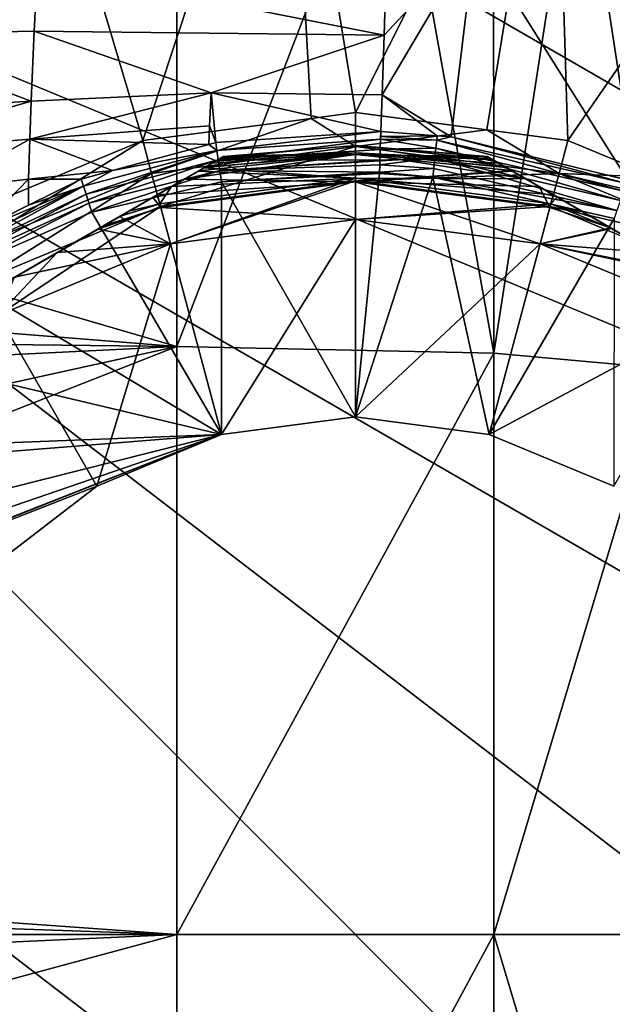
# Model space of a CAD drawing. Extents: x -110 to 110, y -35 to 70.
# Drawn here: x 68 to 80, y -1 to 19 of the extents above; entities that cross this region are included whole.
import ezdxf

# ---------------------------------------------------------------- set-up
doc = ezdxf.new("R2010")
doc.units = 0
doc.header["$MEASUREMENT"] = 0
doc.layers.get('0').update_dxf_attribs({"linetype": 'CONTINUOUS'})

msp = doc.modelspace()

# ---------------------------------------------------------------- linework, layer by layer
for points in [[(65.928, 33.861, -71.505), (75.001, 35.055, -71.505), (110.056, 0, -71.505)], [(110.056, 0, -71.505), (75.001, 35.055, -71.505), (84.074, 33.861, -71.505)], [(110.056, 0, -71.505), (57.473, 30.359, -71.505), (65.928, 33.861, -71.505)], [(57.473, 30.359, -71.505), (110.056, 0, -71.505), (50.213, 24.788, -71.505)], [(68.292, 24.137, -47.7), (70.687, 16.099, -45.162), (73.638, 25.013, -47.7)], [(73.638, 25.013, -47.7), (70.687, 16.099, -45.162), (74.104, 16.549, -45.162)], [(79.047, 24.72, -47.7), (73.638, 25.013, -47.7), (75.001, 16.667, -45.162)], [(73.638, 25.013, -47.7), (74.104, 16.549, -45.162), (75.001, 16.667, -45.162)], [(44.642, 17.528, -71.505), (50.213, 24.788, -71.505), (99.789, -24.788, -71.505)], [(99.789, -24.788, -71.505), (50.213, 24.788, -71.505), (105.359, -17.528, -71.505)], [(50.213, 24.788, -71.505), (110.056, 0, -71.505), (108.862, -9.073, -71.505)], [(50.213, 24.788, -71.505), (108.862, -9.073, -71.505), (105.359, -17.528, -71.505)], [(79.047, 24.72, -47.7), (75.001, 16.667, -45.162), (77.673, 16.315, -45.162)], [(79.314, 16.099, -45.162), (79.047, 24.72, -47.7), (77.673, 16.315, -45.162)], [(79.314, 16.099, -45.162), (84.266, 23.271, -47.7), (79.047, 24.72, -47.7)], [(63.26, 22.132, -47.7), (67.215, 14.661, -45.162), (68.292, 24.137, -47.7)], [(68.292, 24.137, -47.7), (67.215, 14.661, -45.162), (70.687, 16.099, -45.162)], [(71.381, 23.382, 0.381), (45.678, 19.42, 1.418), (71.381, 11.924, 2.442)], [(71.381, 23.382, 0.381), (71.381, 11.924, 2.442), (75.747, 23.253, 0.38)], [(75.747, 23.253, 0.38), (71.381, 11.924, 2.442), (77.811, 11.786, 2.386)], [(77.811, 11.786, 2.386), (77.803, 23.018, 0.38), (75.747, 23.253, 0.38)], [(81.11, 15.355, -45.162), (84.266, 23.271, -47.7), (79.314, 16.099, -45.162)], [(77.811, 11.786, 2.386), (79.521, 22.821, 0.38), (77.803, 23.018, 0.38)], [(81.261, 11.475, 2.261), (79.521, 22.821, 0.38), (77.811, 11.786, 2.386)], [(81.261, 11.475, 2.261), (81.241, 22.322, 0.379), (79.521, 22.821, 0.38)], [(75.584, 18.235, -23.144), (68.55, 19.62, -21.016), (75.649, 20.29, -19.58)], [(75.584, 18.235, -23.144), (77.436, 20.216, -19.459), (75.545, 17.029, -25.234)], [(75.545, 17.029, -25.234), (77.436, 20.216, -19.459), (76.949, 16.176, -26.524)], [(75.584, 18.235, -23.144), (75.649, 20.29, -19.58), (77.436, 20.216, -19.459)], [(77.436, 20.216, -19.459), (80.535, 15.296, -26.524), (76.949, 16.176, -26.524)], [(77.436, 20.216, -19.459), (82.206, 19.045, -19.459), (80.535, 15.296, -26.524)], [(64.823, 18.244, -22.777), (61.221, 19.643, -20.824), (68.55, 19.62, -21.016)], [(68.482, 18.32, -22.996), (64.823, 18.244, -22.777), (68.55, 19.62, -21.016)], [(75.584, 18.235, -23.144), (68.482, 18.32, -22.996), (68.55, 19.62, -21.016)], [(45.678, 19.42, 1.418), (45.678, 13.974, 2.247), (71.381, 11.924, 2.442)], [(68.421, 16.896, -24.801), (64.77, 16.681, -24.387), (64.823, 18.244, -22.777)], [(68.482, 18.32, -22.996), (68.421, 16.896, -24.801), (64.823, 18.244, -22.777)], [(72.075, 17.068, -25.155), (68.421, 16.896, -24.801), (68.482, 18.32, -22.996)], [(72.075, 17.068, -25.155), (68.482, 18.32, -22.996), (75.584, 18.235, -23.144)], [(75.584, 18.235, -23.144), (75.545, 17.029, -25.234), (72.075, 17.068, -25.155)], [(99.789, -24.788, -71.505), (41.14, 9.073, -71.505), (44.642, 17.528, -71.505)], [(72.042, 16.397, -26.115), (68.394, 16.129, -25.626), (72.075, 17.068, -25.155)], [(72.075, 17.068, -25.155), (68.394, 16.129, -25.626), (68.421, 16.896, -24.801)], [(72.042, 16.397, -26.115), (72.075, 17.068, -25.155), (72.167, 16.058, -26.597)], [(72.075, 17.068, -25.155), (75.545, 17.029, -25.234), (75.521, 16.285, -26.525)], [(72.075, 17.068, -25.155), (75.521, 16.285, -26.525), (72.167, 16.058, -26.597)], [(76.663, 16.198, -26.525), (75.521, 16.285, -26.525), (75.545, 17.029, -25.234)], [(75.545, 17.029, -25.234), (76.949, 16.176, -26.524), (76.663, 16.198, -26.525)], [(68.394, 16.129, -25.626), (64.748, 15.829, -25.092), (68.421, 16.896, -24.801)], [(68.421, 16.896, -24.801), (64.748, 15.829, -25.092), (64.77, 16.681, -24.387)], [(75.001, 15.979, -45.041), (75.001, 16.667, -45.162), (74.104, 16.549, -45.162)], [(77.673, 16.315, -45.162), (75.001, 16.667, -45.162), (75.001, 15.979, -45.041)], [(72.042, 16.397, -26.115), (72.027, 16.02, -26.603), (68.394, 16.129, -25.626)], [(70.865, 15.434, -45.041), (74.104, 16.549, -45.162), (70.687, 16.099, -45.162)], [(75.001, 15.979, -45.041), (74.104, 16.549, -45.162), (70.865, 15.434, -45.041)], [(72.167, 16.058, -26.597), (72.027, 16.02, -26.603), (72.042, 16.397, -26.115)], [(75.521, 16.285, -26.525), (72.19, 15.901, -26.766), (72.167, 16.058, -26.597)], [(75.515, 16.126, -26.722), (72.19, 15.901, -26.766), (75.521, 16.285, -26.525)], [(79.136, 15.434, -45.041), (77.673, 16.315, -45.162), (75.001, 15.979, -45.041)], [(75.521, 16.285, -26.525), (75.517, 16.18, -26.655), (75.515, 16.126, -26.722)], [(75.515, 16.126, -26.722), (75.517, 16.18, -26.655), (75.515, 16.126, -26.722)], [(75.517, 16.18, -26.655), (76.653, 16.109, -26.659), (75.515, 16.126, -26.722)], [(75.521, 16.285, -26.525), (76.663, 16.198, -26.525), (75.517, 16.18, -26.655)], [(75.517, 16.18, -26.655), (76.663, 16.198, -26.525), (76.653, 16.109, -26.659)], [(76.949, 16.176, -26.524), (76.653, 16.109, -26.659), (76.663, 16.198, -26.525)], [(76.949, 16.176, -26.524), (80.508, 15.228, -26.659), (76.653, 16.109, -26.659)], [(80.535, 15.296, -26.524), (80.508, 15.228, -26.659), (76.949, 16.176, -26.524)], [(79.136, 15.434, -45.041), (79.314, 16.099, -45.162), (77.673, 16.315, -45.162)], [(68.394, 16.129, -25.626), (66.55, 15.108, -26.039), (64.748, 15.829, -25.092)], [(68.37, 15.316, -26.387), (66.55, 15.108, -26.039), (68.394, 16.129, -25.626)], [(70.865, 15.434, -45.041), (70.687, 16.099, -45.162), (67.011, 13.838, -45.041)], [(70.687, 16.099, -45.162), (67.215, 14.661, -45.162), (67.011, 13.838, -45.041)], [(70.069, 15.49, -26.682), (68.37, 15.316, -26.387), (68.394, 16.129, -25.626)], [(70.069, 15.49, -26.682), (68.394, 16.129, -25.626), (72.027, 16.02, -26.603)], [(72.19, 15.901, -26.766), (70.069, 15.49, -26.682), (72.027, 16.02, -26.603)], [(70.865, 15.434, -45.041), (71.046, 14.76, -45), (75.001, 15.979, -45.041)], [(75.001, 15.979, -45.041), (71.046, 14.76, -45), (75.001, 15.281, -45)], [(72.19, 15.901, -26.766), (72.027, 16.02, -26.603), (72.167, 16.058, -26.597)], [(75.515, 16.126, -26.722), (72.218, 15.709, -26.894), (72.19, 15.901, -26.766)], [(75.507, 15.922, -26.872), (72.218, 15.709, -26.894), (75.515, 16.126, -26.722)], [(72.322, 15.774, -41.031), (75.001, 16, -41.031), (72.3, 15.761, -41.364)], [(72.3, 15.761, -41.364), (75.001, 16, -41.031), (75.001, 15.816, -42.506)], [(75.001, 16, -31.969), (72.322, 15.774, -31.969), (75.001, 15.852, -30.645)], [(75.001, 16, -31.969), (75.001, 16, -41.031), (72.322, 15.774, -41.031)], [(75.001, 16, -31.969), (72.322, 15.774, -41.031), (72.322, 15.774, -31.969)], [(75.001, 16, -41.031), (77.679, 15.774, -41.031), (75.001, 15.816, -42.506)], [(75.001, 15.852, -30.645), (77.79, 15.71, -31.242), (75.001, 16, -31.969)], [(75.001, 16, -31.969), (77.79, 15.71, -31.242), (77.689, 15.768, -31.741)], [(75.001, 16, -31.969), (77.689, 15.768, -31.741), (77.679, 15.774, -31.969)], [(77.679, 15.774, -31.969), (77.679, 15.774, -41.031), (75.001, 16, -41.031)], [(77.679, 15.774, -31.969), (75.001, 16, -41.031), (75.001, 16, -31.969)], [(75.001, 15.979, -45.041), (75.001, 15.281, -45), (79.136, 15.434, -45.041)], [(75.508, 15.927, -26.87), (75.507, 15.922, -26.872), (75.515, 16.126, -26.722)], [(75.508, 15.927, -26.87), (75.515, 16.126, -26.722), (75.515, 16.126, -26.722)], [(75.508, 15.927, -26.87), (75.515, 16.126, -26.722), (76.636, 15.944, -26.811)], [(75.515, 16.126, -26.722), (75.515, 16.126, -26.722), (75.515, 16.126, -26.722)], [(75.515, 16.126, -26.722), (76.653, 16.109, -26.659), (75.515, 16.126, -26.722)], [(76.636, 15.944, -26.811), (75.515, 16.126, -26.722), (76.653, 16.109, -26.659)], [(76.636, 15.944, -26.811), (76.653, 16.109, -26.659), (80.451, 15.072, -26.811)], [(80.451, 15.072, -26.811), (76.653, 16.109, -26.659), (80.508, 15.228, -26.659)], [(81.11, 15.355, -45.162), (79.314, 16.099, -45.162), (79.136, 15.434, -45.041)], [(69.482, 15.174, -26.832), (70.069, 15.49, -26.682), (72.19, 15.901, -26.766)], [(69.535, 15.01, -26.924), (69.482, 15.174, -26.832), (72.19, 15.901, -26.766)], [(69.535, 15.01, -26.924), (72.19, 15.901, -26.766), (72.218, 15.709, -26.894)], [(75.001, 15.265, -43.909), (71.525, 15.314, -42.895), (75.001, 15.816, -42.506)], [(75.001, 15.816, -42.506), (71.525, 15.314, -42.895), (71.824, 15.486, -42.505)], [(75.001, 15.816, -42.506), (71.824, 15.486, -42.505), (71.95, 15.56, -42.339)], [(75.001, 15.852, -30.645), (72.094, 15.642, -30.933), (71.926, 15.545, -30.645)], [(75.001, 15.852, -30.645), (71.926, 15.545, -30.645), (75.001, 15.337, -29.228)], [(71.95, 15.56, -42.339), (71.926, 15.545, -30.645), (72.322, 15.774, -31.969)], [(72.322, 15.774, -31.969), (71.926, 15.545, -30.645), (72.094, 15.642, -30.933)], [(72.176, 15.69, -41.864), (75.001, 15.816, -42.506), (71.95, 15.56, -42.339)], [(72.322, 15.774, -31.969), (72.322, 15.774, -41.031), (71.95, 15.56, -42.339)], [(71.95, 15.56, -42.339), (72.322, 15.774, -41.031), (72.3, 15.761, -41.364)], [(72.266, 15.742, -31.45), (72.094, 15.642, -30.933), (75.001, 15.852, -30.645)], [(72.322, 15.774, -31.969), (72.094, 15.642, -30.933), (72.266, 15.742, -31.45)], [(72.3, 15.761, -41.364), (75.001, 15.816, -42.506), (72.176, 15.69, -41.864)], [(75.507, 15.922, -26.872), (75.5, 15.7, -26.964), (72.218, 15.709, -26.894)], [(75.001, 15.852, -30.645), (72.322, 15.774, -31.969), (72.266, 15.742, -31.45)], [(78.042, 15.564, -30.675), (77.79, 15.71, -31.242), (75.001, 15.852, -30.645)], [(75.001, 15.337, -29.228), (78.462, 15.322, -30.12), (75.001, 15.852, -30.645)], [(75.001, 15.852, -30.645), (78.462, 15.322, -30.12), (78.065, 15.551, -30.645)], [(75.001, 15.852, -30.645), (78.065, 15.551, -30.645), (78.042, 15.564, -30.675)], [(75.001, 15.816, -42.506), (77.679, 15.774, -41.031), (77.735, 15.742, -41.55)], [(77.735, 15.742, -41.55), (77.908, 15.642, -42.067), (75.001, 15.816, -42.506)], [(75.001, 15.816, -42.506), (77.908, 15.642, -42.067), (78.163, 15.494, -42.506)], [(75.001, 15.816, -42.506), (78.163, 15.494, -42.506), (75.001, 15.265, -43.909)], [(75.504, 15.82, -26.914), (75.5, 15.7, -26.964), (75.507, 15.922, -26.872)], [(76.616, 15.749, -26.921), (75.5, 15.7, -26.964), (75.504, 15.82, -26.914)], [(75.507, 15.922, -26.872), (75.508, 15.922, -26.872), (75.504, 15.82, -26.914)], [(75.504, 15.82, -26.914), (75.508, 15.922, -26.872), (76.616, 15.749, -26.921)], [(75.508, 15.922, -26.872), (75.507, 15.922, -26.872), (75.508, 15.927, -26.87)], [(75.508, 15.922, -26.872), (75.508, 15.927, -26.87), (76.636, 15.944, -26.811)], [(76.616, 15.749, -26.921), (75.508, 15.922, -26.872), (76.636, 15.944, -26.811)], [(76.616, 15.749, -26.921), (76.636, 15.944, -26.811), (80.384, 14.887, -26.921)], [(80.384, 14.887, -26.921), (76.636, 15.944, -26.811), (80.451, 15.072, -26.811)], [(83.939, 12.16, -28.795), (85.22, 11.42, -29.229), (77.679, 15.774, -41.031)], [(85.22, 11.42, -29.229), (85.398, 11.317, -29.289), (77.679, 15.774, -41.031)], [(77.679, 15.774, -41.031), (85.398, 11.317, -29.289), (85.983, 10.98, -29.675)], [(77.679, 15.774, -41.031), (85.983, 10.98, -29.675), (86.27, 10.814, -29.864)], [(86.27, 10.814, -29.864), (86.81, 10.503, -30.446), (77.679, 15.774, -41.031)], [(77.679, 15.774, -41.031), (86.81, 10.503, -30.446), (86.926, 10.435, -30.646)], [(77.679, 15.774, -41.031), (86.926, 10.435, -30.646), (77.735, 15.742, -41.55)], [(77.689, 15.768, -31.741), (78.065, 15.551, -30.645), (77.679, 15.774, -31.969)], [(77.679, 15.774, -31.969), (78.065, 15.551, -30.645), (77.679, 15.774, -41.031)], [(77.679, 15.774, -41.031), (78.065, 15.551, -30.645), (78.462, 15.322, -30.12)], [(77.679, 15.774, -41.031), (78.462, 15.322, -30.12), (79.019, 15, -29.651)], [(79.019, 15, -29.651), (79.099, 14.954, -29.584), (77.679, 15.774, -41.031)], [(77.679, 15.774, -41.031), (79.099, 14.954, -29.584), (79.807, 14.545, -29.231)], [(77.679, 15.774, -41.031), (79.807, 14.545, -29.231), (80.204, 14.316, -29.032)], [(80.204, 14.316, -29.032), (81.894, 13.341, -28.677), (77.679, 15.774, -41.031)], [(77.679, 15.774, -41.031), (81.894, 13.341, -28.677), (82.501, 12.99, -28.712)], [(77.679, 15.774, -41.031), (82.501, 12.99, -28.712), (83.939, 12.16, -28.795)], [(72.218, 15.709, -26.894), (69.593, 14.832, -26.981), (69.535, 15.01, -26.924)], [(72.218, 15.709, -26.894), (72.25, 15.493, -26.973), (69.593, 14.832, -26.981)], [(71.95, 15.56, -42.339), (72.3, 15.761, -41.364), (72.176, 15.69, -41.864)], [(75.5, 15.7, -26.964), (72.25, 15.493, -26.973), (72.218, 15.709, -26.894)], [(75.5, 15.7, -26.964), (75.499, 15.686, -26.966), (72.25, 15.493, -26.973)], [(72.25, 15.493, -26.973), (75.499, 15.686, -26.966), (75.496, 15.606, -26.978)], [(72.25, 15.493, -26.973), (75.496, 15.606, -26.978), (75.491, 15.457, -27)], [(75.491, 15.457, -27), (75.496, 15.606, -26.978), (76.594, 15.534, -26.985)], [(75.496, 15.606, -26.978), (75.499, 15.686, -26.966), (76.616, 15.749, -26.921)], [(76.594, 15.534, -26.985), (75.496, 15.606, -26.978), (76.616, 15.749, -26.921)], [(76.616, 15.749, -26.921), (75.499, 15.686, -26.966), (75.5, 15.7, -26.964)], [(76.594, 15.534, -26.985), (76.616, 15.749, -26.921), (80.311, 14.685, -26.985)], [(80.311, 14.685, -26.985), (76.616, 15.749, -26.921), (80.384, 14.887, -26.921)], [(77.79, 15.71, -31.242), (78.042, 15.564, -30.675), (77.689, 15.768, -31.741)], [(77.689, 15.768, -31.741), (78.042, 15.564, -30.675), (78.065, 15.551, -30.645)], [(77.735, 15.742, -41.55), (86.926, 10.435, -30.646), (77.908, 15.642, -42.067)], [(86.926, 10.435, -30.646), (78.163, 15.494, -42.506), (77.908, 15.642, -42.067)], [(64.111, 11.033, -29.576), (71.95, 15.56, -42.339), (64.019, 10.98, -29.653)], [(64.019, 10.98, -29.653), (71.95, 15.56, -42.339), (71.824, 15.486, -42.505)], [(64.019, 10.98, -29.653), (71.824, 15.486, -42.505), (71.525, 15.314, -42.895)], [(64.111, 11.033, -29.576), (64.814, 11.439, -29.228), (71.95, 15.56, -42.339)], [(71.95, 15.56, -42.339), (64.814, 11.439, -29.228), (65.223, 11.676, -29.026)], [(71.95, 15.56, -42.339), (65.223, 11.676, -29.026), (66.918, 12.654, -28.675)], [(66.918, 12.654, -28.675), (67.501, 12.99, -28.71), (71.95, 15.56, -42.339)], [(67.011, 13.838, -45.041), (67.36, 13.234, -45), (70.865, 15.434, -45.041)], [(70.865, 15.434, -45.041), (67.36, 13.234, -45), (71.046, 14.76, -45)], [(71.95, 15.56, -42.339), (67.501, 12.99, -28.71), (68.95, 13.827, -28.797)], [(69.435, 15.318, -26.708), (68.37, 15.316, -26.387), (70.069, 15.49, -26.682)], [(71.95, 15.56, -42.339), (68.95, 13.827, -28.797), (70.214, 14.557, -29.228)], [(69.482, 15.174, -26.832), (69.435, 15.318, -26.708), (70.069, 15.49, -26.682)], [(69.654, 14.647, -27), (69.593, 14.832, -26.981), (72.25, 15.493, -26.973)], [(69.654, 14.647, -27), (72.25, 15.493, -26.973), (72.284, 15.265, -27)], [(70.214, 14.557, -29.228), (70.404, 14.667, -29.293), (71.95, 15.56, -42.339)], [(71.95, 15.56, -42.339), (70.404, 14.667, -29.293), (70.984, 15.002, -29.675)], [(71.95, 15.56, -42.339), (70.984, 15.002, -29.675), (71.272, 15.168, -29.866)], [(71.272, 15.168, -29.866), (71.809, 15.478, -30.446), (71.95, 15.56, -42.339)], [(75.001, 15.337, -29.228), (71.809, 15.478, -30.446), (71.272, 15.168, -29.866)], [(71.95, 15.56, -42.339), (71.809, 15.478, -30.446), (71.926, 15.545, -30.645)], [(75.001, 15.337, -29.228), (71.926, 15.545, -30.645), (71.809, 15.478, -30.446)], [(72.284, 15.265, -27), (72.25, 15.493, -26.973), (75.491, 15.457, -27)], [(72.284, 15.265, -27), (75.491, 15.457, -27), (75.49, 15.434, -27)], [(72.284, 15.265, -27), (75.49, 15.434, -27), (75.001, 10.5, -27)], [(75.001, 15.265, -43.909), (78.163, 15.494, -42.506), (78.192, 15.478, -42.554)], [(75.001, 15.265, -43.909), (78.192, 15.478, -42.554), (78.731, 15.167, -43.136)], [(75.001, 10.5, -27), (75.49, 15.434, -27), (76.577, 15.361, -27)], [(79.136, 15.434, -45.041), (75.001, 15.281, -45), (78.956, 14.76, -45)], [(76.577, 15.361, -27), (75.49, 15.434, -27), (75.491, 15.457, -27)], [(75.491, 15.457, -27), (76.594, 15.534, -26.985), (76.577, 15.361, -27)], [(76.577, 15.361, -27), (76.594, 15.534, -26.985), (80.311, 14.685, -26.985)], [(86.926, 10.435, -30.646), (78.192, 15.478, -42.554), (78.163, 15.494, -42.506)], [(86.926, 10.435, -30.646), (78.731, 15.167, -43.136), (78.192, 15.478, -42.554)], [(79.136, 15.434, -45.041), (78.956, 14.76, -45), (82.99, 13.838, -45.041)], [(82.99, 13.838, -45.041), (83.334, 14.434, -45.162), (79.136, 15.434, -45.041)], [(79.136, 15.434, -45.041), (83.334, 14.434, -45.162), (81.11, 15.355, -45.162)], [(71.525, 15.314, -42.895), (70.982, 15.001, -43.347), (64.019, 10.98, -29.653)], [(68.37, 15.316, -26.387), (67.357, 14.283, -26.802), (66.55, 15.108, -26.039)], [(68.368, 14.787, -26.756), (67.357, 14.283, -26.802), (68.37, 15.316, -26.387)], [(69.435, 15.318, -26.708), (68.368, 14.787, -26.756), (68.37, 15.316, -26.387)], [(68.368, 14.787, -26.756), (69.435, 15.318, -26.708), (69.482, 15.174, -26.832)], [(69.654, 14.647, -27), (72.284, 15.265, -27), (72.283, 10.142, -27)], [(75.001, 15.265, -43.909), (70.982, 15.001, -43.347), (71.525, 15.314, -42.895)], [(71.05, 14.745, -43.909), (70.982, 15.001, -43.347), (75.001, 15.265, -43.909)], [(75.001, 15.337, -29.228), (71.272, 15.168, -29.866), (71.031, 14.815, -29.228)], [(71.031, 14.815, -29.228), (71.248, 14.006, -28), (75.001, 15.337, -29.228)], [(71.248, 14.006, -45), (75.001, 15.281, -45), (71.046, 14.76, -45)], [(75.001, 14.5, -45), (71.05, 14.745, -43.909), (75.001, 15.265, -43.909)], [(75.001, 15.337, -29.228), (71.248, 14.006, -28), (75.001, 14.5, -28)], [(75.001, 14.5, -45), (75.001, 15.281, -45), (71.248, 14.006, -45)], [(72.283, 10.142, -27), (72.284, 15.265, -27), (75.001, 10.5, -27)], [(75.001, 10.5, -27), (76.577, 15.361, -27), (77.718, 10.142, -27)], [(78.97, 14.815, -29.228), (79.019, 15, -29.651), (75.001, 15.337, -29.228)], [(75.001, 15.337, -29.228), (79.019, 15, -29.651), (78.462, 15.322, -30.12)], [(75.001, 15.337, -29.228), (75.001, 14.5, -28), (78.97, 14.815, -29.228)], [(75.001, 14.5, -45), (78.956, 14.76, -45), (75.001, 15.281, -45)], [(75.001, 15.265, -43.909), (78.731, 15.167, -43.136), (78.951, 14.745, -43.909)], [(75.001, 14.5, -45), (75.001, 15.265, -43.909), (78.753, 14.006, -45)], [(78.753, 14.006, -45), (75.001, 15.265, -43.909), (78.951, 14.745, -43.909)], [(77.718, 10.142, -27), (76.577, 15.361, -27), (80.252, 14.521, -27)], [(76.577, 15.361, -27), (80.311, 14.685, -26.985), (80.252, 14.521, -27)], [(70.982, 15.001, -43.347), (70.89, 14.947, -43.424), (64.019, 10.98, -29.653)], [(67.357, 14.283, -26.802), (69.482, 15.174, -26.832), (66.606, 13.769, -26.908)], [(66.672, 13.651, -26.959), (66.606, 13.769, -26.908), (69.482, 15.174, -26.832)], [(66.672, 13.651, -26.959), (69.482, 15.174, -26.832), (69.535, 15.01, -26.924)], [(69.535, 15.01, -26.924), (66.741, 13.529, -26.99), (66.672, 13.651, -26.959)], [(69.535, 15.01, -26.924), (69.593, 14.832, -26.981), (66.741, 13.529, -26.99)], [(68.368, 14.787, -26.756), (69.482, 15.174, -26.832), (67.357, 14.283, -26.802)], [(71.031, 14.815, -29.228), (70.984, 15.002, -29.675), (70.404, 14.667, -29.293)], [(71.05, 14.745, -43.909), (70.89, 14.947, -43.424), (70.982, 15.001, -43.347)], [(71.031, 14.815, -29.228), (71.272, 15.168, -29.866), (70.984, 15.002, -29.675)], [(78.951, 14.745, -43.909), (78.731, 15.167, -43.136), (79.018, 15.001, -43.325)], [(79.018, 15.001, -43.325), (78.731, 15.167, -43.136), (86.926, 10.435, -30.646)], [(78.951, 14.745, -43.909), (79.018, 15.001, -43.325), (79.603, 14.663, -43.711)], [(78.97, 14.815, -29.228), (79.099, 14.954, -29.584), (79.019, 15, -29.651)], [(86.926, 10.435, -30.646), (79.603, 14.663, -43.711), (79.018, 15.001, -43.325)], [(64.019, 10.98, -29.653), (70.89, 14.947, -43.424), (69.91, 14.381, -43.909)], [(66.812, 13.403, -27), (66.741, 13.529, -26.99), (69.593, 14.832, -26.981)], [(66.812, 13.403, -27), (69.593, 14.832, -26.981), (69.654, 14.647, -27)], [(69.91, 14.381, -43.909), (70.89, 14.947, -43.424), (71.05, 14.745, -43.909)], [(70.404, 14.667, -29.293), (70.214, 14.557, -29.228), (71.031, 14.815, -29.228)], [(71.031, 14.815, -29.228), (70.214, 14.557, -29.228), (71.248, 14.006, -28)], [(78.97, 14.815, -29.228), (75.001, 14.5, -28), (78.753, 14.006, -28)], [(78.97, 14.815, -29.228), (78.753, 14.006, -28), (80.204, 14.316, -29.032)], [(79.807, 14.545, -29.231), (79.099, 14.954, -29.584), (78.97, 14.815, -29.228)], [(80.204, 14.316, -29.032), (79.807, 14.545, -29.231), (78.97, 14.815, -29.228)], [(72.283, 10.142, -27), (66.812, 13.403, -27), (69.654, 14.647, -27)], [(67.751, 12.557, -45), (71.046, 14.76, -45), (67.36, 13.234, -45)], [(71.248, 14.006, -45), (71.046, 14.76, -45), (67.751, 12.557, -45)], [(69.778, 14.305, -43.974), (69.91, 14.381, -43.909), (71.05, 14.745, -43.909)], [(71.248, 14.006, -45), (69.778, 14.305, -43.974), (71.05, 14.745, -43.909)], [(71.248, 14.006, -45), (71.05, 14.745, -43.909), (75.001, 14.5, -45)], [(78.753, 14.006, -45), (78.956, 14.76, -45), (75.001, 14.5, -45)], [(78.753, 14.006, -45), (82.641, 13.234, -45), (78.956, 14.76, -45)], [(78.753, 14.006, -45), (78.951, 14.745, -43.909), (80.18, 14.33, -43.906)], [(80.18, 14.33, -43.906), (78.951, 14.745, -43.909), (79.603, 14.663, -43.711)], [(82.99, 13.838, -45.041), (78.956, 14.76, -45), (82.641, 13.234, -45)], [(86.926, 10.435, -30.646), (80.18, 14.33, -43.906), (79.603, 14.663, -43.711)], [(64.019, 10.98, -29.653), (69.91, 14.381, -43.909), (69.778, 14.305, -43.974)], [(68.95, 13.827, -28.797), (71.248, 14.006, -28), (70.214, 14.557, -29.228)], [(72.283, 10.142, -28), (75.001, 14.5, -28), (71.248, 14.006, -28)], [(75.001, 10.5, -28), (75.001, 14.5, -28), (72.283, 10.142, -28)], [(75.001, 10.5, -28), (78.753, 14.006, -28), (75.001, 14.5, -28)], [(77.718, 10.142, -27), (80.252, 14.521, -27), (80.251, 9.093, -27)], [(69.778, 14.305, -43.974), (68.084, 13.327, -44.325), (64.019, 10.98, -29.653)], [(68.084, 13.327, -44.325), (69.778, 14.305, -43.974), (71.248, 14.006, -45)], [(81.062, 13.821, -44.205), (78.753, 14.006, -45), (80.18, 14.33, -43.906)], [(80.204, 14.316, -29.032), (78.753, 14.006, -28), (81.894, 13.341, -28.677)], [(81.062, 13.821, -44.205), (80.18, 14.33, -43.906), (86.926, 10.435, -30.646)], [(67.751, 12.557, -45), (68.084, 13.327, -44.325), (71.248, 14.006, -45)], [(68.95, 13.827, -28.797), (67.751, 12.557, -28), (71.248, 14.006, -28)], [(69.751, 9.093, -28), (71.248, 14.006, -28), (67.751, 12.557, -28)], [(72.283, 10.142, -28), (71.248, 14.006, -28), (69.751, 9.093, -28)], [(77.718, 10.142, -28), (78.753, 14.006, -28), (75.001, 10.5, -28)], [(77.718, 10.142, -28), (82.251, 12.557, -28), (78.753, 14.006, -28)], [(82.251, 12.557, -45), (82.641, 13.234, -45), (78.753, 14.006, -45)], [(81.062, 13.821, -44.205), (82.251, 12.557, -45), (78.753, 14.006, -45)], [(82.251, 12.557, -28), (81.894, 13.341, -28.677), (78.753, 14.006, -28)], [(45.678, 13.974, 2.247), (45.678, 12.223, 2.513), (71.381, 11.924, 2.442)], [(67.501, 12.99, -28.71), (67.751, 12.557, -28), (68.95, 13.827, -28.797)], [(72.283, 10.142, -27), (64.661, 11.942, -27), (66.812, 13.403, -27)], [(69.751, 9.093, -28), (67.751, 12.557, -28), (67.576, 7.425, -28)], [(80.251, 9.093, -28), (82.251, 12.557, -28), (77.718, 10.142, -28)], [(71.381, 11.924, 2.442), (45.678, 12.223, 2.513), (45.678, 10.65, 2.753)], [(71.381, 11.924, 2.442), (45.678, 10.65, 2.753), (45.678, 6.269, 3.027)], [(45.678, 6.269, 3.027), (45.678, 1.84, 3.305), (71.381, 11.924, 2.442)], [(71.381, 11.924, 2.442), (45.678, 1.84, 3.305), (71.381, 0, 3.156)], [(62.468, 9.764, -27), (64.661, 11.942, -27), (72.283, 10.142, -27)], [(71.381, 11.924, 2.442), (71.381, 0, 3.156), (77.811, 11.786, 2.386)], [(77.811, 11.786, 2.386), (71.381, 0, 3.156), (77.811, 0, 3.083)], [(77.811, 11.786, 2.386), (77.811, 0, 3.083), (81.261, 11.475, 2.261)], [(81.261, 11.475, 2.261), (77.811, 0, 3.083), (84.993, 0, 2.61)], [(75.001, 10.5, -27), (75.001, 10.5, -28), (72.283, 10.142, -28)], [(75.001, 10.5, -27), (72.283, 10.142, -28), (72.283, 10.142, -27)], [(77.718, 10.142, -27), (77.718, 10.142, -28), (75.001, 10.5, -28)], [(77.718, 10.142, -27), (75.001, 10.5, -28), (75.001, 10.5, -27)], [(59.891, 5.265, -27), (72.283, 10.142, -27), (59.881, 5.237, -27)], [(59.881, 5.237, -27), (72.283, 10.142, -27), (69.751, 9.093, -27)], [(59.891, 5.265, -27), (60.145, 5.976, -27), (72.283, 10.142, -27)], [(72.283, 10.142, -27), (60.145, 5.976, -27), (60.779, 7.239, -27)], [(72.283, 10.142, -27), (60.779, 7.239, -27), (62.122, 9.33, -27)], [(72.283, 10.142, -27), (62.122, 9.33, -27), (62.468, 9.764, -27)], [(72.283, 10.142, -27), (72.283, 10.142, -28), (69.751, 9.093, -28)], [(72.283, 10.142, -27), (69.751, 9.093, -28), (69.751, 9.093, -27)], [(80.251, 9.093, -27), (80.251, 9.093, -28), (77.718, 10.142, -28)], [(80.251, 9.093, -27), (77.718, 10.142, -28), (77.718, 10.142, -27)], [(99.789, -24.788, -71.505), (39.945, 0, -71.505), (41.14, 9.073, -71.505)], [(59.881, 5.237, -27), (69.751, 9.093, -27), (67.576, 7.425, -27)], [(69.751, 9.093, -27), (69.751, 9.093, -28), (67.576, 7.425, -28)], [(69.751, 9.093, -27), (67.576, 7.425, -28), (67.576, 7.425, -27)], [(45.678, 1.84, 3.305), (45.678, 0.896, 3.281), (71.381, 0, 3.156)], [(71.381, 0, 3.156), (45.678, 0.896, 3.281), (45.678, 0.002, 3.258)], [(41.14, -9.073, -71.505), (39.945, 0, -71.505), (99.789, -24.788, -71.505)], [(71.381, 0, 3.156), (45.678, 0.002, 3.258), (45.678, -1.17, 3.228)], [(71.381, 0, 3.156), (71.381, -11.924, 2.442), (77.811, 0, 3.083)], [(77.811, 0, 3.083), (71.381, -11.924, 2.442), (77.811, -11.786, 2.386)], [(81.261, -11.475, 2.261), (84.993, 0, 2.61), (77.811, 0, 3.083)], [(77.811, 0, 3.083), (77.811, -11.786, 2.386), (81.261, -11.475, 2.261)], [(45.678, -1.17, 3.228), (45.678, -6.938, 3.08), (71.381, 0, 3.156)], [(71.381, 0, 3.156), (45.678, -6.938, 3.08), (71.381, -11.924, 2.442)]]:
    msp.add_3dface(points)

doc.saveas('drawing.dxf')
